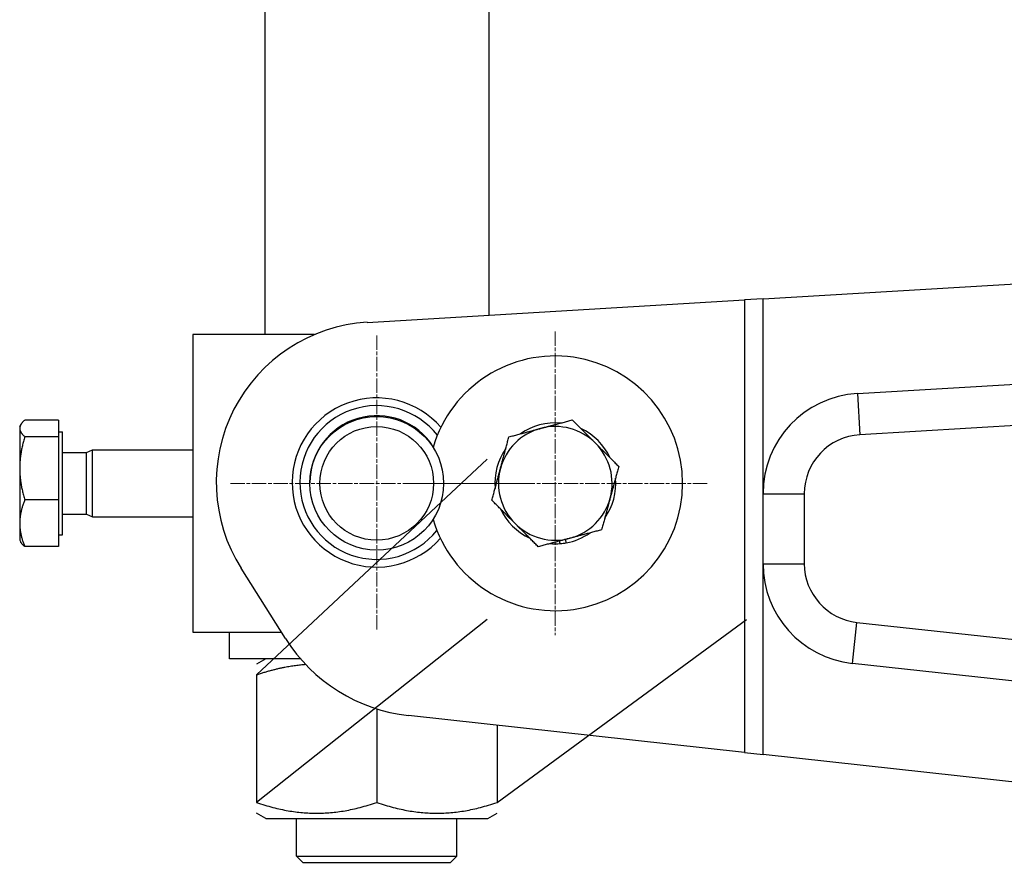
# Model space of a CAD drawing. Units: millimetres. Extents: x 141 to 1900, y 18 to 2476.
# Drawn here: x 411 to 558, y 367 to 493 of the extents above; entities that cross this region are included whole.
import ezdxf

# ---------------------------------------------------------------- set-up
doc = ezdxf.new("R2010")
doc.units = ezdxf.units.MM
doc.header["$LTSCALE"] = 9.090909
doc.linetypes.add('CHAIN', pattern=[0.3543, 0.2362, -0.0295, 0.0591, -0.0295])
doc.linetypes.add('LONG_DASH_DOTTED', pattern=[0.3001, 0.2362, -0.0295, 0.0049, -0.0295])
doc.layers.add('Center Mark(Hillmar_metric)', color=7, linetype='LONG_DASH_DOTTED', lineweight=18)
doc.layers.add('Visible Edges(Hillmar_metric)', color=7, linetype='Continuous', lineweight=25)
doc.layers.add('Visible Tangent Edges(Hillmar_Metric)', color=7, linetype='Continuous', lineweight=25, true_color=0xc0c0c0)

msp = doc.modelspace()

# ---------------------------------------------------------------- linework, layer by layer
at = {"layer": 'Center Mark(Hillmar_metric)', "linetype": 'CHAIN'}
for p, q in [((490.701, 446.528), (490.701, 401.073)), ((464.001, 445.937), (464.001, 401.664)), ((486.137, 423.801), (441.864, 423.801)), ((513.428, 423.801), (467.974, 423.801))]:
    msp.add_line(p, q, dxfattribs=at)
at = {"layer": 'Visible Edges(Hillmar_metric)'}
for p, q in [((447.251, 497.001), (447.251, 446.051)), ((480.751, 497.001), (480.751, 448.966)), ((521.769, 451.411), (567.501, 454.137)), ((462.573, 447.883), (519.001, 451.246)), ((521.769, 451.411), (519.001, 451.246)), ((519.001, 451.246), (519.001, 383.557)), ((454.701, 446.051), (436.501, 446.051)), ((436.501, 446.051), (436.501, 401.551)), ((535.877, 437.225), (573.869, 439.49)), ((416.401, 433.266), (411.36, 433.266)), ((416.401, 433.266), (416.401, 430.782)), ((578.363, 433.575), (536.244, 431.065)), ((410.601, 432.301), (410.766, 432.586)), ((410.601, 432.301), (410.601, 432.024)), ((410.601, 432.024), (410.601, 426.05)), ((416.401, 431.501), (417.001, 431.501)), ((417.001, 416.101), (417.001, 431.501)), ((416.401, 430.782), (411.36, 430.782)), ((416.401, 430.782), (416.401, 421.317)), ((420.581, 428.395), (421.501, 428.801)), ((421.501, 418.801), (421.501, 428.801)), ((421.501, 428.801), (436.501, 428.801)), ((417.001, 428.395), (420.581, 428.395)), ((420.581, 419.207), (420.581, 428.395)), ((446.001, 395.135), (480.499, 427.43)), ((410.601, 426.05), (410.601, 417.826)), ((416.401, 421.317), (411.36, 421.317)), ((416.401, 421.317), (416.401, 414.335)), ((521.769, 411.786), (521.769, 422.252)), ((527.941, 422.252), (527.941, 411.786)), ((417.001, 419.207), (420.581, 419.207)), ((420.581, 419.207), (421.501, 418.801)), ((421.501, 418.801), (436.501, 418.801)), ((410.601, 417.826), (410.601, 415.301)), ((410.601, 415.301), (410.766, 415.015)), ((416.401, 416.101), (417.001, 416.101)), ((492.19, 415.4), (492.33, 414.898)), ((416.401, 414.335), (411.36, 414.335)), ((491.449, 414.782), (491.339, 415.173)), ((450.365, 400.574), (443.71, 411.108)), ((480.499, 403.423), (446.001, 376.067)), ((482.001, 376.067), (519.284, 403.423)), ((535.805, 403.01), (635.289, 392.082)), ((436.501, 401.551), (449.748, 401.551)), ((442.001, 397.551), (442.001, 401.551)), ((452.61, 397.551), (442.001, 397.551)), ((447.401, 397.551), (446.001, 396.742)), ((645.806, 384.718), (535.132, 396.876)), ((446.001, 395.135), (446.001, 376.067)), ((464.001, 390.077), (464.001, 376.067)), ((519.001, 383.557), (468.771, 389.075)), ((482.001, 387.622), (482.001, 376.067)), ((519.001, 383.557), (521.769, 383.253)), ((671.367, 366.82), (521.769, 383.253)), ((447.401, 373.651), (446.001, 374.459)), ((480.601, 373.651), (482.001, 374.459)), ((447.401, 373.651), (480.601, 373.651)), ((452.001, 368.051), (452.001, 373.651)), ((476.001, 368.051), (476.001, 373.651)), ((452.001, 368.051), (476.001, 368.051)), ((453.001, 367.051), (452.001, 368.051)), ((475.001, 367.051), (453.001, 367.051)), ((475.001, 367.051), (476.001, 368.051))]:
    msp.add_line(p, q, dxfattribs=at)
for radius in [10, 8.5]:
    msp.add_circle((464.001, 423.801), radius, dxfattribs=at)
for centre, radius, start, end in [((464.001, 423.926), 24, 93.41075, 212.28133), ((490.701, 423.801), 19.05, 196.41771, 163.58229), ((464.001, 423.926), 12.655, 40.71423, 318.7493), ((536.769, 422.252), 15, 93.41075, 180), ((464.001, 423.926), 11.5, 37.98407, 321.47946), ((464.001, 423.926), 10, 32.30614, 180.3581), ((490.701, 423.801), 8.5, 104.96205, 164.96205), ((490.701, 423.801), 9.05, 84.88412, 125.03999), ((490.701, 423.801), 8.5, 44.96205, 104.96205), ((490.701, 423.801), 9.05, 24.88412, 65.03999), ((536.769, 422.252), 8.829, 93.41075, 180), ((490.701, 423.801), 9.05, 144.88412, 185.03999), ((490.701, 423.801), 8.5, 344.96205, 44.96205), ((490.701, 423.801), 8.5, 164.96205, 224.96205), ((490.701, 423.801), 9.05, 324.88412, 5.03999), ((490.701, 423.801), 8.5, 284.96205, 344.96205), ((490.701, 423.801), 9.05, 204.88412, 245.03999), ((490.701, 423.801), 8.5, 224.96205, 284.96205), ((490.701, 423.801), 9.05, 280.37082, 305.03999), ((490.701, 423.801), 9.05, 264.88412, 274.74142), ((490.701, 423.801), 9.05, 274.74142, 280.37082), ((536.769, 411.786), 15, 180, 263.7312), ((536.769, 411.786), 8.829, 180, 263.7312), ((471.501, 413.926), 25, 212.28133, 263.7312)]:
    msp.add_arc(centre, radius, start, end, dxfattribs=at)
for points, weights in [([(411.36, 433.266), (410.601, 432.6), (410.601, 432.024)], [1, 1.0379548493, 1]), ([(488.506, 432.012), (490.707, 432.6), (493.247, 433.279)], [1, 1.0379548493, 1]), ([(493.247, 433.279), (495.106, 431.419), (496.715, 429.807)], [1, 1.0379548493, 1]), ([(410.601, 432.024), (410.601, 431.448), (411.36, 430.782)], [1, 1.0379548493, 1]), ([(483.765, 430.745), (486.306, 431.424), (488.506, 432.012)], [1, 1.0379548493, 1]), ([(411.36, 430.782), (410.601, 428.246), (410.601, 426.05)], [1, 1.0379548493, 1]), ([(482.492, 426.006), (483.083, 428.206), (483.765, 430.745)], [1, 1.0379548493, 1]), ([(496.715, 429.807), (498.325, 428.195), (500.183, 426.335)], [1, 1.0379548493, 1]), ([(410.601, 426.05), (410.601, 423.853), (411.36, 421.317)], [1, 1.0379548493, 1]), ([(481.219, 421.267), (481.901, 423.806), (482.492, 426.006)], [1, 1.0379548493, 1]), ([(500.183, 426.335), (499.501, 423.795), (498.91, 421.595)], [1, 1.0379548493, 1]), ([(411.36, 421.317), (410.601, 419.447), (410.601, 417.826)], [1, 1.0379548493, 1]), ([(484.686, 417.794), (483.077, 419.406), (481.219, 421.267)], [1, 1.0379548493, 1]), ([(498.91, 421.595), (498.319, 419.396), (497.636, 416.856)], [1, 1.0379548493, 1]), ([(410.601, 417.826), (410.601, 416.206), (411.36, 414.335)], [1, 1.0379548493, 1]), ([(488.154, 414.322), (486.296, 416.183), (484.686, 417.794)], [1, 1.0379548493, 1]), ([(497.636, 416.856), (495.096, 416.177), (492.895, 415.589)], [1, 1.0379548493, 1]), ([(492.895, 415.589), (490.695, 415.001), (488.154, 414.322)], [1, 1.0379548493, 1]), ([(411.36, 414.335), (410.951, 414.694), (410.766, 415.015)], [1, 1.02009224777, 1.0189119347]), ([(453.395, 396.687), (449.953, 396.452), (446.001, 395.135)], [1.07450528802, 1.06251584777, 1]), ([(446.001, 376.067), (455.001, 373.067), (464.001, 376.067)], [1, 1.15470053838, 1]), ([(464.001, 376.067), (473.001, 373.067), (482.001, 376.067)], [1, 1.15470053838, 1])]:
    msp.add_rational_spline(points, weights, degree=2, dxfattribs=at)
at = {"layer": 'Visible Tangent Edges(Hillmar_Metric)'}
for p, q in [((521.769, 422.252), (521.769, 451.411)), ((535.877, 437.225), (536.244, 431.065)), ((521.769, 422.252), (527.941, 422.252)), ((521.769, 411.786), (527.941, 411.786)), ((521.769, 383.253), (521.769, 411.786)), ((535.132, 396.876), (535.805, 403.01))]:
    msp.add_line(p, q, dxfattribs=at)

doc.saveas('drawing.dxf')
